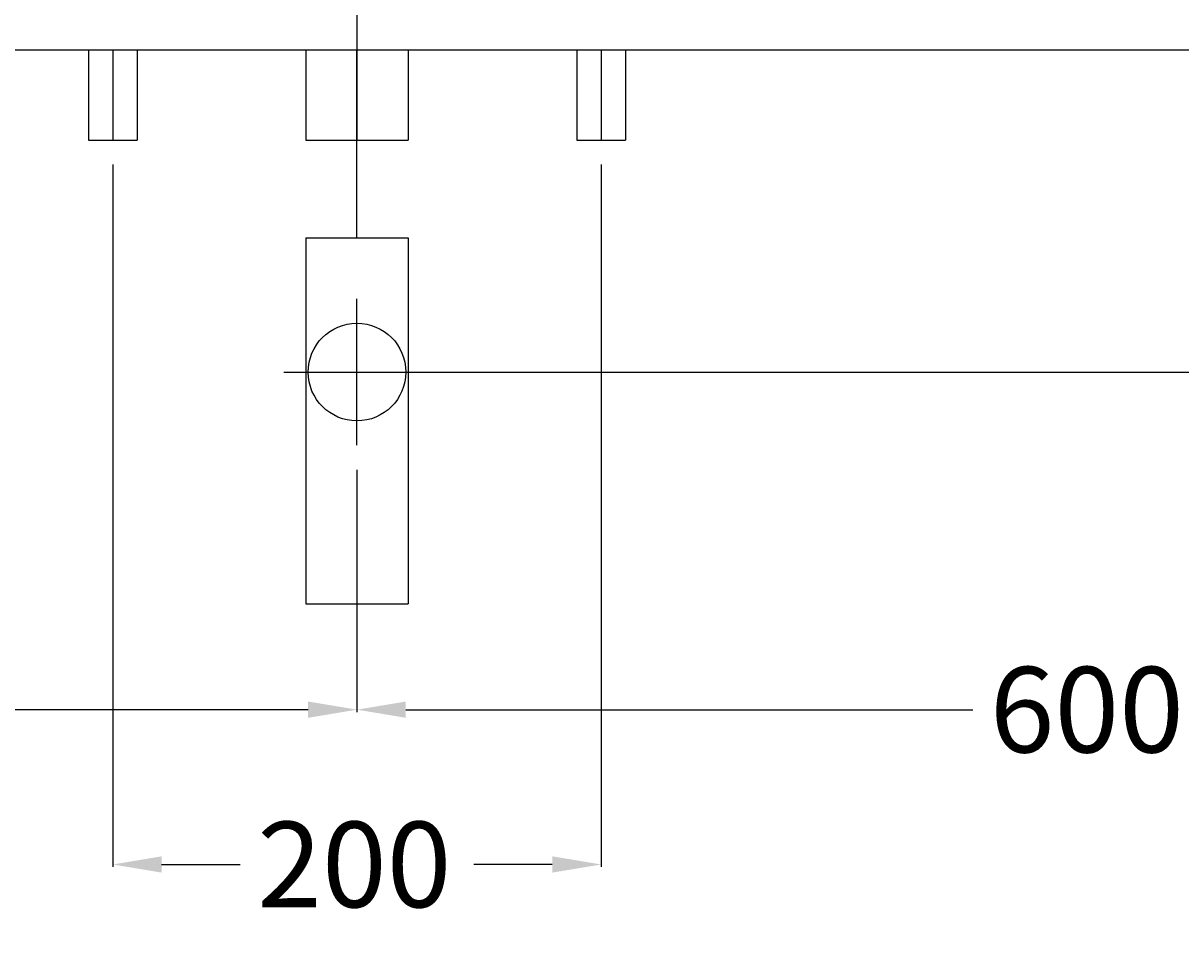
# Model space of a CAD drawing. Extents: x -1050 to 1368, y -10 to 1081.
# Drawn here: x -137 to 337, y 224 to 603 of the extents above; entities that cross this region are included whole.
import ezdxf

# ---------------------------------------------------------------- set-up
doc = ezdxf.new("R2010")
doc.units = 0
doc.header["$LTSCALE"] = 50
doc.linetypes.add('31', pattern=[2.1, 1.5, -0.3, 0, -0.3])
doc.layers.get('0').update_dxf_attribs({"linetype": 'CONTINUOUS'})
doc.layers.get('DEFPOINTS').update_dxf_attribs({"linetype": 'CONTINUOUS'})
for name, color, linetype in [('TEAM-AXE', 10, '31'), ('TEAM-BODY', 2, 'CONTINUOUS'), ('TEAM-COLD', 3, 'CONTINUOUS'), ('TEAM-DET1', 4, 'CONTINUOUS'), ('TEAM-KAN', 6, 'CONTINUOUS'), ('TEAM-MAS', 9, 'CONTINUOUS'), ('TEAM-WARM', 1, 'CONTINUOUS')]:
    doc.layers.add(name, color=color, linetype=linetype)
doc.dimstyles.get("Standard").update_dxf_attribs({"dimtxt": 2.5, "dimasz": 2.5, "dimexe": 1.25, "dimexo": 0.625, "dimtad": 1, "dimcen": 2.5, "dimazin": 3, "dimtfac": 1, "dimtmove": 0, "dimatfit": 3})

# ---------------------------------------------------------------- blocks, each defined once
blk = doc.blocks.new('*D12')
at = {"color": 9, "linetype": 'BYBLOCK'}
for p, q in [((9057.534952, 92800), (9107.419463, 92800)), ((9106.419463, 92780), (9106.419463, 92752.25)), ((9106.419463, 92612), (9106.419463, 92650.75)), ((8000.967761, 92592), (9107.419463, 92592))]:
    blk.add_line(p, q, dxfattribs=at)
for points in [[(9103.086129, 92780), (9109.752796, 92780), (9106.419463, 92800)], [(9103.086129, 92612), (9109.752796, 92612), (9106.419463, 92592)]]:
    blk.add_solid(points, dxfattribs=at)
at = {"layer": 'DEFPOINTS', "color": 0, "linetype": 'BYBLOCK'}
for p in [(9047.534952, 92800), (7990.967761, 92592), (9106.419463, 92592)]:
    blk.add_point(p, dxfattribs=at)
at = {"color": 11, "linetype": 'BYBLOCK'}
blk.add_text('208', height=35, rotation=90, dxfattribs=at).set_placement((9101.131782, 92657.75))
blk = doc.blocks.new('*D11')
at = {"color": 9, "linetype": 'BYBLOCK'}
for p, q in [((9030.990976, 92800), (9155.379213, 92800)), ((9154.379213, 92780), (9154.379213, 92696.25)), ((9154.379213, 92480), (9154.379213, 92594.75)), ((8000.967761, 92460), (9155.379213, 92460))]:
    blk.add_line(p, q, dxfattribs=at)
for points in [[(9151.04588, 92780), (9157.712547, 92780), (9154.379213, 92800)], [(9151.04588, 92480), (9157.712547, 92480), (9154.379213, 92460)]]:
    blk.add_solid(points, dxfattribs=at)
at = {"layer": 'DEFPOINTS', "color": 0, "linetype": 'BYBLOCK'}
for p in [(9020.990976, 92800), (7990.967761, 92460), (9154.379213, 92460)]:
    blk.add_point(p, dxfattribs=at)
at = {"color": 11, "linetype": 'BYBLOCK'}
blk.add_text('340', height=35, rotation=90, dxfattribs=at).set_placement((9171.879213, 92601.75))
blk = doc.blocks.new('*D10')
at = {"color": 9, "linetype": 'BYBLOCK'}
for p, q in [((8000.967761, 92460), (9155.379213, 92460)), ((9154.379213, 92440), (9154.379213, 92342)), ((9154.379213, 92020), (9154.379213, 92118)), ((8000.967761, 92000), (9155.379213, 92000))]:
    blk.add_line(p, q, dxfattribs=at)
for points in [[(9151.04588, 92440), (9157.712547, 92440), (9154.379213, 92460)], [(9151.04588, 92020), (9157.712547, 92020), (9154.379213, 92000)]]:
    blk.add_solid(points, dxfattribs=at)
at = {"layer": 'DEFPOINTS', "color": 0, "linetype": 'BYBLOCK'}
for p in [(7990.967761, 92460), (9154.379213, 92460), (7990.967761, 92000)]:
    blk.add_point(p, dxfattribs=at)
at = {"color": 11, "linetype": 'BYBLOCK'}
blk.add_text('300-500', height=35, rotation=90, dxfattribs=at).set_placement((9171.879213, 92125))
blk = doc.blocks.new('*D9')
at = {"color": 9, "linetype": 'BYBLOCK'}
for p, q in [((8000.967761, 92460), (9107.419463, 92460)), ((9106.419463, 92440), (9106.419463, 92280.75)), ((9106.419463, 92020), (9106.419463, 92179.25)), ((8000.967761, 92000), (9107.419463, 92000))]:
    blk.add_line(p, q, dxfattribs=at)
for points in [[(9103.086129, 92440), (9109.752796, 92440), (9106.419463, 92460)], [(9103.086129, 92020), (9109.752796, 92020), (9106.419463, 92000)]]:
    blk.add_solid(points, dxfattribs=at)
at = {"layer": 'DEFPOINTS', "color": 0, "linetype": 'BYBLOCK'}
for p in [(7990.967761, 92460), (9106.419463, 92460), (7990.967761, 92000)]:
    blk.add_point(p, dxfattribs=at)
at = {"color": 11, "linetype": 'BYBLOCK'}
blk.add_text('460', height=35, rotation=90, dxfattribs=at).set_placement((9123.919463, 92186.25))
blk = doc.blocks.new('*D8')
at = {"color": 9, "linetype": 'BYBLOCK'}
for p, q in [((9047.534952, 92800), (9201.618506, 92800)), ((9200.618506, 92780), (9200.618506, 92447.833333)), ((9200.618506, 92020), (9200.618506, 92352.166667)), ((8000.967761, 92000), (9201.618506, 92000))]:
    blk.add_line(p, q, dxfattribs=at)
for points in [[(9197.285172, 92780), (9203.951839, 92780), (9200.618506, 92800)], [(9197.285172, 92020), (9203.951839, 92020), (9200.618506, 92000)]]:
    blk.add_solid(points, dxfattribs=at)
at = {"layer": 'DEFPOINTS', "color": 0, "linetype": 'BYBLOCK'}
for p in [(9037.534952, 92800), (9200.618506, 92800), (7990.967761, 92000)]:
    blk.add_point(p, dxfattribs=at)
at = {"color": 11, "linetype": 'BYBLOCK'}
blk.add_text('800', height=35, rotation=90, dxfattribs=at).set_placement((9218.118506, 92359.166667))
blk = doc.blocks.new('*D7')
at = {"color": 9, "linetype": 'BYBLOCK'}
for p, q in [((9047.534952, 92800), (9247.857798, 92800)), ((9246.857798, 92780), (9246.857798, 92514.916667)), ((9246.857798, 92020), (9246.857798, 92285.083333)), ((8000.967761, 92000), (9247.857798, 92000))]:
    blk.add_line(p, q, dxfattribs=at)
for points in [[(9243.524465, 92780), (9250.191132, 92780), (9246.857798, 92800)], [(9243.524465, 92020), (9250.191132, 92020), (9246.857798, 92000)]]:
    blk.add_solid(points, dxfattribs=at)
at = {"layer": 'DEFPOINTS', "color": 0, "linetype": 'BYBLOCK'}
for p in [(9037.534952, 92800), (9246.857798, 92800), (7990.967761, 92000)]:
    blk.add_point(p, dxfattribs=at)
at = {"color": 11, "linetype": 'BYBLOCK'}
blk.add_text('600-850', height=35, rotation=90, dxfattribs=at).set_placement((9264.357798, 92292.083333))
blk = doc.blocks.new('*D6')
at = {"color": 9, "linetype": 'BYBLOCK'}
for p, q in [((8786.5, 93020), (9295.817549, 93020)), ((9294.817549, 93000), (9294.817549, 92609.5)), ((9294.817549, 92020), (9294.817549, 92490.5)), ((8000.967761, 92000), (9295.817549, 92000))]:
    blk.add_line(p, q, dxfattribs=at)
for points in [[(9291.484216, 93000), (9298.150882, 93000), (9294.817549, 93020)], [(9291.484216, 92020), (9298.150882, 92020), (9294.817549, 92000)]]:
    blk.add_solid(points, dxfattribs=at)
at = {"layer": 'DEFPOINTS', "color": 0, "linetype": 'BYBLOCK'}
for p in [(8776.5, 93020), (9294.817549, 93020), (7990.967761, 92000)]:
    blk.add_point(p, dxfattribs=at)
at = {"color": 11, "linetype": 'BYBLOCK'}
blk.add_text('1020', height=35, rotation=90, dxfattribs=at).set_placement((9312.317549, 92497.5))
blk = doc.blocks.new('*D5')
at = {"color": 9, "linetype": 'BYBLOCK'}
for p, q in [((8786.5, 93020), (9340.337369, 93020)), ((9339.337369, 93000), (9339.337369, 92676.583333)), ((9339.337369, 92020), (9339.337369, 92423.416667)), ((8000.967761, 92000), (9340.337369, 92000))]:
    blk.add_line(p, q, dxfattribs=at)
for points in [[(9336.004036, 93000), (9342.670703, 93000), (9339.337369, 93020)], [(9336.004036, 92020), (9342.670703, 92020), (9339.337369, 92000)]]:
    blk.add_solid(points, dxfattribs=at)
at = {"layer": 'DEFPOINTS', "color": 0, "linetype": 'BYBLOCK'}
for p in [(8776.5, 93020), (9339.337369, 93020), (7990.967761, 92000)]:
    blk.add_point(p, dxfattribs=at)
at = {"color": 11, "linetype": 'BYBLOCK'}
blk.add_text('950-1200', height=35, rotation=90, dxfattribs=at).set_placement((9356.837369, 92430.416667))
blk = doc.blocks.new('*D15')
at = {"color": 9, "linetype": 'BYBLOCK'}
for p, q in [((7400, 92542), (7400, 92320.707486)), ((8000, 92420), (8000, 92320.707486)), ((7420, 92321.707486), (7652.166667, 92321.707486)), ((7980, 92321.707486), (7747.833333, 92321.707486))]:
    blk.add_line(p, q, dxfattribs=at)
for points in [[(7420, 92325.04082), (7420, 92318.374153), (7400, 92321.707486)], [(7980, 92325.04082), (7980, 92318.374153), (8000, 92321.707486)]]:
    blk.add_solid(points, dxfattribs=at)
at = {"layer": 'DEFPOINTS', "color": 0, "linetype": 'BYBLOCK'}
for p in [(7400, 92552), (8000, 92430), (7400, 92321.707486)]:
    blk.add_point(p, dxfattribs=at)
at = {"color": 11, "linetype": 'BYBLOCK'}
blk.add_text('600', height=35, dxfattribs=at).set_placement((7659.166667, 92304.207486))
blk = doc.blocks.new('*D4')
at = {"color": 9, "linetype": 'BYBLOCK'}
for p, q in [((7900, 92545), (7900, 92257.30533)), ((8100, 92545), (8100, 92257.30533)), ((7920, 92258.30533), (7952.166667, 92258.30533)), ((8080, 92258.30533), (8047.833333, 92258.30533))]:
    blk.add_line(p, q, dxfattribs=at)
for points in [[(7920, 92261.638663), (7920, 92254.971996), (7900, 92258.30533)], [(8080, 92261.638663), (8080, 92254.971996), (8100, 92258.30533)]]:
    blk.add_solid(points, dxfattribs=at)
at = {"layer": 'DEFPOINTS', "color": 0, "linetype": 'BYBLOCK'}
for p in [(7900, 92555), (8100, 92555), (8100, 92258.30533)]:
    blk.add_point(p, dxfattribs=at)
at = {"color": 11, "linetype": 'BYBLOCK'}
blk.add_text('200', height=35, dxfattribs=at).set_placement((7959.166667, 92240.80533))
blk = doc.blocks.new('*D2')
at = {"color": 9, "linetype": 'BYBLOCK'}
for p, q in [((8600, 92542), (8600, 92320.707486)), ((8000, 92420), (8000, 92320.707486)), ((8020, 92321.707486), (8252.166667, 92321.707486)), ((8580, 92321.707486), (8347.833333, 92321.707486))]:
    blk.add_line(p, q, dxfattribs=at)
for points in [[(8020, 92325.04082), (8020, 92318.374153), (8000, 92321.707486)], [(8580, 92325.04082), (8580, 92318.374153), (8600, 92321.707486)]]:
    blk.add_solid(points, dxfattribs=at)
at = {"layer": 'DEFPOINTS', "color": 0, "linetype": 'BYBLOCK'}
for p in [(8600, 92552), (8000, 92430), (8600, 92321.707486)]:
    blk.add_point(p, dxfattribs=at)
at = {"color": 11, "linetype": 'BYBLOCK'}
blk.add_text('600', height=35, dxfattribs=at).set_placement((8259.166667, 92304.207486))

msp = doc.modelspace()

# ---------------------------------------------------------------- linework, layer by layer
at = {"layer": 'TEAM-AXE'}
for p, q in [((0, 826.576435), (0, 555)), ((-100, 592), (-100, 555)), ((100, 592), (100, 555)), ((0, 430), (0, 490)), ((-30, 460), (30, 460))]:
    msp.add_line(p, q, dxfattribs=at)
at = {"layer": 'TEAM-BODY'}
for p, q in [((-915, 592), (915, 592)), ((-21, 592), (-21, 555)), ((0, 515), (0, 592)), ((21, 592), (21, 555)), ((-21, 555), (21, 555))]:
    msp.add_line(p, q, dxfattribs=at)
at = {"layer": 'TEAM-COLD'}
for p, q in [((90, 592), (90, 555)), ((110, 592), (110, 555)), ((90, 555), (110, 555))]:
    msp.add_line(p, q, dxfattribs=at)
at = {"layer": 'TEAM-DET1'}
for p, q in [((-21, 515), (-21, 365)), ((-21, 515), (21, 515)), ((21, 515), (21, 365)), ((-21, 365), (21, 365))]:
    msp.add_line(p, q, dxfattribs=at)
at = {"layer": 'TEAM-KAN'}
msp.add_circle((0, 460), 20, dxfattribs=at)
at = {"layer": 'TEAM-WARM'}
for p, q in [((-110, 592), (-110, 555)), ((-90, 592), (-90, 555)), ((-110, 555), (-90, 555))]:
    msp.add_line(p, q, dxfattribs=at)

# ---------------------------------------------------------------- dimensions: what is measured, and where the dimension line sits
at = {"layer": 'TEAM-MAS'}
for base, p1, p2, picture, middle in [((1294.817549, 1020), (-9.032239, 0), (776.5, 1020), '*D6', (1294.817549, 550)), ((1106.419463, 592), (1047.534952, 800), (-9.032239, 592), '*D12', (1083.631782, 701.5)), ((1154.379213, 460), (1020.990976, 800), (-9.032239, 460), '*D11', (1154.379213, 645.5))]:
    dim = msp.add_linear_dim(base=base, p1=p1, p2=p2, angle=90, dimstyle='Standard', dxfattribs=at)
    dim.commit()
    dim.dimension.update_dxf_attribs({"geometry": picture, "text_midpoint": middle, "dimtype": 128, "insert": (-8000, -92000)})
dim = msp.add_linear_dim(base=(1339.337369, 1020), p1=(-9.032239, 0), p2=(776.5, 1020), angle=90, text='950-1200', dimstyle='Standard', dxfattribs=at)
dim.commit()
dim.dimension.update_dxf_attribs({"geometry": '*D5', "text_midpoint": (1339.337369, 550), "dimtype": 128, "insert": (-8000, -92000)})
for base, p2, picture, middle in [((1200.618506, 800), (1037.534952, 800), '*D8', (1200.618506, 400)), ((1106.419463, 460), (-9.032239, 460), '*D9', (1106.419463, 230))]:
    dim = msp.add_linear_dim(base=base, p1=(-9.032239, 0), p2=p2, angle=90, dimstyle='Standard', dxfattribs=at)
    dim.commit()
    dim.dimension.update_dxf_attribs({"geometry": picture, "text_midpoint": middle, "insert": (-8000, -92000)})
for base, p2, text, picture, middle in [((1246.857798, 800), (1037.534952, 800), '600-850', '*D7', (1246.857798, 400)), ((1154.379213, 460), (-9.032239, 460), '300-500', '*D10', (1154.379213, 230))]:
    dim = msp.add_linear_dim(base=base, p1=(-9.032239, 0), p2=p2, angle=90, text=text, dimstyle='Standard', dxfattribs=at)
    dim.commit()
    dim.dimension.update_dxf_attribs({"geometry": picture, "text_midpoint": middle, "insert": (-8000, -92000)})
dim = msp.add_linear_dim(base=(100, 258.30533), p1=(-100, 555), p2=(100, 555), dimstyle='Standard', dxfattribs=at)
dim.commit()
dim.dimension.update_dxf_attribs({"geometry": '*D4', "text_midpoint": (0, 258.30533), "insert": (-8000, -92000)})
for base, p2, picture, middle in [((-600, 321.707486), (-600, 552), '*D15', (-300, 321.707486)), ((600, 321.707486), (600, 552), '*D2', (300, 321.707486))]:
    dim = msp.add_linear_dim(base=base, p1=(0, 430), p2=p2, dimstyle='Standard', override={"dimscale": 1}, dxfattribs=at)
    dim.commit()
    dim.dimension.update_dxf_attribs({"geometry": picture, "text_midpoint": middle, "insert": (-8000, -92000)})

doc.saveas('drawing.dxf')
